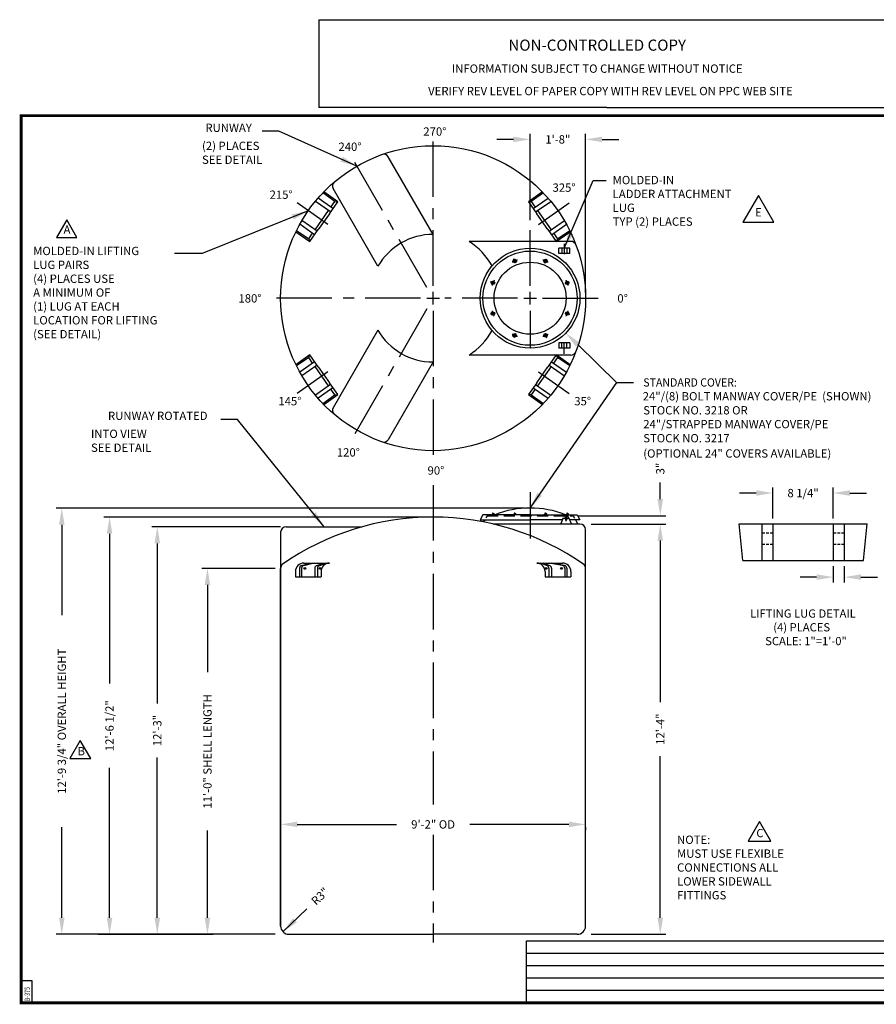
# Model space of a CAD drawing. Extents: x -1 to 493, y -112 to 355.
# Drawn here: x -1 to 309, y -1 to 355 of the extents above; entities that cross this region are included whole.
import ezdxf
from ezdxf.enums import TextEntityAlignment as Align

# ---------------------------------------------------------------- set-up
doc = ezdxf.new("R2010")
doc.units = 0
doc.header["$LTSCALE"] = 16
doc.header["$MEASUREMENT"] = 0
doc.linetypes.add('CENTER', pattern=[2, 1.25, -0.25, 0.25, -0.25])
doc.linetypes.add('HIDDEN', pattern=[0.375, 0.25, -0.125])
doc.layers.get('0').update_dxf_attribs({"linetype": 'CONTINUOUS'})
for name, color, linetype in [('BORDER', 7, 'CONTINUOUS'), ('CENTER', 5, 'CENTER'), ('DIM', 1, 'CONTINUOUS'), ('HIDDEN', 7, 'HIDDEN'), ('LEGEND', 7, 'CONTINUOUS'), ('NCC', 7, 'CONTINUOUS')]:
    doc.layers.add(name, color=color, linetype=linetype)
doc.styles.add('ROMANS', font='ROMANS', dxfattribs={"width": 0.75, "oblique": 5})
doc.styles.add('UNIV', font='ARIALBD.TTF')
doc.dimstyles.get("Standard").update_dxf_attribs({"dimtxt": 0.18, "dimasz": 0.18, "dimexe": 0.18, "dimexo": 0.0625, "dimgap": 0.09, "dimtad": 0, "dimtih": 1, "dimtoh": 1, "dimdec": 4, "dimzin": 0, "dimtxsty": 'STANDARD', "dimcen": 0.09, "dimazin": 3, "dimtfac": 1, "dimtdec": 4, "dimtofl": 0, "dimtmove": 0, "dimatfit": 3, "dimtolj": 1, "dimtzin": 0})

# ---------------------------------------------------------------- blocks, each defined once
blk = doc.blocks.new('*D8')
at = {"color": 0, "linetype": 'BYBLOCK'}
for p, q in [((99.64, 58.32), (135.39, 58.32)), ((197.64, 58.32), (161.89, 58.32)), ((203.64, 57.29), (203.64, 56.32))]:
    blk.add_line(p, q, dxfattribs=at)
for points in [[(99.64, 59.32), (99.64, 57.32), (93.64, 58.32)], [(197.64, 59.32), (197.64, 57.32), (203.64, 58.32)]]:
    blk.add_solid(points, dxfattribs=at)
at = {"color": 0, "linetype": 'BYBLOCK', "insert": (148.64, 58.32), "char_height": 3, "attachment_point": 5}
blk.add_mtext('\\A1;9\'-2" OD', dxfattribs=at)
blk = doc.blocks.new('*D7')
at = {"color": 0, "linetype": 'BYBLOCK'}
for p, q in [((91.64, 150.67), (65.23, 150.67)), ((67.23, 144.67), (67.23, 113.17)), ((67.23, 24.67), (67.23, 56.17)), ((40.72, 18.67), (69.23, 18.67))]:
    blk.add_line(p, q, dxfattribs=at)
for points in [[(66.23, 144.67), (68.23, 144.67), (67.23, 150.67)], [(66.23, 24.67), (68.23, 24.67), (67.23, 18.67)]]:
    blk.add_solid(points, dxfattribs=at)
at = {"color": 0, "linetype": 'BYBLOCK', "insert": (67.23, 84.67), "char_height": 3, "attachment_point": 5, "rotation": 90}
blk.add_mtext('\\A1;11\'-0" SHELL LENGTH', dxfattribs=at)
blk = doc.blocks.new('*D4')
at = {"color": 0, "linetype": 'BYBLOCK'}
for p, q in [((183.64, 282.3), (183.64, 313.45)), ((203.64, 256.17), (203.64, 313.45)), ((177.64, 311.45), (171.64, 311.45)), ((209.64, 311.45), (215.64, 311.45))]:
    blk.add_line(p, q, dxfattribs=at)
for points in [[(177.64, 312.45), (177.64, 310.45), (183.64, 311.45)], [(209.64, 312.45), (209.64, 310.45), (203.64, 311.45)]]:
    blk.add_solid(points, dxfattribs=at)
at = {"color": 0, "linetype": 'BYBLOCK', "insert": (193.64, 311.45), "char_height": 3, "attachment_point": 5}
blk.add_mtext('\\A1;1\'-8"', dxfattribs=at)
blk = doc.blocks.new('*D5')
at = {"color": 0, "linetype": 'BYBLOCK'}
for p, q in [((146.64, 169.17), (29.9, 169.17)), ((31.9, 163.17), (31.9, 109.17)), ((31.9, 24.67), (31.9, 78.67)), ((91.64, 18.67), (29.9, 18.67))]:
    blk.add_line(p, q, dxfattribs=at)
for points in [[(30.9, 163.17), (32.9, 163.17), (31.9, 169.17)], [(30.9, 24.67), (32.9, 24.67), (31.9, 18.67)]]:
    blk.add_solid(points, dxfattribs=at)
at = {"color": 0, "linetype": 'BYBLOCK', "insert": (31.9, 93.92), "char_height": 3, "attachment_point": 5, "rotation": 90}
blk.add_mtext('\\A1;12\'-6 1/2"', dxfattribs=at)
blk = doc.blocks.new('*D9')
at = {"color": 0, "linetype": 'BYBLOCK'}
for p, q in [((205.64, 166.67), (232.6, 166.67)), ((230.6, 160.67), (230.6, 102.42)), ((230.6, 24.67), (230.6, 82.92)), ((205.64, 18.67), (232.6, 18.67))]:
    blk.add_line(p, q, dxfattribs=at)
for points in [[(229.6, 160.67), (231.6, 160.67), (230.6, 166.67)], [(229.6, 24.67), (231.6, 24.67), (230.6, 18.67)]]:
    blk.add_solid(points, dxfattribs=at)
at = {"color": 0, "linetype": 'BYBLOCK', "insert": (230.6, 92.67), "char_height": 3, "attachment_point": 5, "rotation": 90}
blk.add_mtext('\\A1;12\'-4"', dxfattribs=at)
blk = doc.blocks.new('*D11')
at = {"color": 0, "linetype": 'BYBLOCK'}
for p, q in [((230.6, 175.67), (230.6, 181.67)), ((201.14, 169.67), (232.6, 169.67)), ((205.64, 166.67), (232.6, 166.67)), ((230.6, 160.67), (230.6, 154.67))]:
    blk.add_line(p, q, dxfattribs=at)
for points in [[(229.6, 175.67), (231.6, 175.67), (230.6, 169.67)], [(229.6, 160.67), (231.6, 160.67), (230.6, 166.67)]]:
    blk.add_solid(points, dxfattribs=at)
at = {"color": 0, "linetype": 'BYBLOCK', "insert": (230.6, 186.67), "char_height": 3, "attachment_point": 5, "rotation": 90}
blk.add_mtext('\\A1;3"', dxfattribs=at)
blk = doc.blocks.new('BORDER')
for p, q in [((1, 1), (0, 1)), ((0, 1), (0, 0)), ((1, 0), (1, 1)), ((0, 0), (1, 0))]:
    blk.add_line(p, q)
blk = doc.blocks.new('*D6')
at = {"color": 0, "linetype": 'BYBLOCK'}
for p, q in [((93.64, 165.67), (47.13, 165.67)), ((49.13, 159.67), (49.13, 101.92)), ((49.13, 24.67), (49.13, 82.42)), ((27.82, 18.67), (51.13, 18.67))]:
    blk.add_line(p, q, dxfattribs=at)
for points in [[(48.13, 159.67), (50.13, 159.67), (49.13, 165.67)], [(48.13, 24.67), (50.13, 24.67), (49.13, 18.67)]]:
    blk.add_solid(points, dxfattribs=at)
at = {"color": 0, "linetype": 'BYBLOCK', "insert": (49.13, 92.17), "char_height": 3, "attachment_point": 5, "rotation": 90}
blk.add_mtext('\\A1;12\'-3"', dxfattribs=at)
blk = doc.blocks.new('24MW8P')
for p, q in [((-5.95, 13.88), (-5.49, 12.77)), ((-5.6, 14.02), (-5.15, 12.92)), ((5.6, 14.02), (5.15, 12.92)), ((5.95, 13.88), (5.49, 12.77)), ((-14.02, 5.6), (-12.92, 5.15)), ((-13.88, 5.95), (-12.77, 5.49)), ((13.88, 5.95), (12.77, 5.49)), ((14.02, 5.6), (12.92, 5.15)), ((-14.02, -5.6), (-12.92, -5.15)), ((-13.88, -5.95), (-12.77, -5.49)), ((13.88, -5.95), (12.77, -5.49)), ((14.02, -5.6), (12.92, -5.15)), ((-5.95, -13.88), (-5.49, -12.77)), ((-5.6, -14.02), (-5.15, -12.92)), ((5.6, -14.02), (5.15, -12.92)), ((5.95, -13.88), (5.49, -12.77))]:
    blk.add_line(p, q)
for centre, radius in [((0, 0), 18), ((0, 0), 17), ((0, 0), 13), ((-5.55, 13.4), 0.625), ((5.55, 13.4), 0.625), ((-13.4, 5.55), 0.625), ((13.4, 5.55), 0.625), ((-13.4, -5.55), 0.625), ((13.4, -5.55), 0.625), ((-5.55, -13.4), 0.625), ((5.55, -13.4), 0.625)]:
    blk.add_circle(centre, radius)
at = {"layer": 'CENTER'}
for p, q in [((-5.26, 12.69), (-5.9, 14.25)), ((5.26, 12.69), (5.9, 14.25)), ((-12.69, 5.26), (-14.25, 5.9)), ((12.69, 5.26), (14.25, 5.9)), ((-12.69, -5.26), (-14.25, -5.9)), ((12.69, -5.26), (14.25, -5.9)), ((-5.26, -12.69), (-5.9, -14.25)), ((5.26, -12.69), (5.9, -14.25))]:
    blk.add_line(p, q, dxfattribs=at)
for start, end in [(108.4411, 116.4667), (63.4411, 71.4667), (153.4411, 161.4667), (18.4411, 26.4667), (198.4411, 206.4667), (333.4411, 341.4667), (243.4411, 251.4667), (288.4411, 296.4667)]:
    blk.add_arc((0, 0), 14.5, start, end, dxfattribs=at)
blk = doc.blocks.new('*D10')
at = {"color": 0, "linetype": 'BYBLOCK'}
blk.add_line((103.14, 27.89), (94.48, 19.59), dxfattribs=at)
blk.add_solid([(98.12, 24.47), (99.5, 23.02), (94.48, 19.59)], dxfattribs=at)
at = {"color": 0, "linetype": 'BYBLOCK', "insert": (107.84, 32.39), "char_height": 3, "attachment_point": 5, "rotation": 43.7654}
blk.add_mtext('\\A1;R3"', dxfattribs=at)
blk = doc.blocks.new('*D16')
at = {"color": 0, "linetype": 'BYBLOCK'}
for p, q in [((271.24, 174.75), (271.24, 185.89)), ((293.02, 174.75), (293.02, 185.89)), ((265.24, 183.89), (259.24, 183.89)), ((299.02, 183.89), (305.02, 183.89))]:
    blk.add_line(p, q, dxfattribs=at)
for points in [[(265.24, 184.89), (265.24, 182.89), (271.24, 183.89)], [(299.02, 184.89), (299.02, 182.89), (293.02, 183.89)]]:
    blk.add_solid(points, dxfattribs=at)
at = {"color": 0, "linetype": 'BYBLOCK', "insert": (282.13, 183.89), "char_height": 3, "attachment_point": 5}
blk.add_mtext('\\A1;8 1/4"', dxfattribs=at)
blk = doc.blocks.new('*D17')
at = {"color": 0, "linetype": 'BYBLOCK'}
for p, q in [((293.02, 157.55), (293.02, 151.57)), ((296.98, 157.55), (296.98, 151.57)), ((287.02, 153.57), (281.02, 153.57)), ((302.98, 153.57), (308.98, 153.57))]:
    blk.add_line(p, q, dxfattribs=at)
for points in [[(287.02, 154.57), (287.02, 152.57), (293.02, 153.57)], [(302.98, 154.57), (302.98, 152.57), (296.98, 153.57)]]:
    blk.add_solid(points, dxfattribs=at)
at = {"color": 0, "linetype": 'BYBLOCK', "insert": (318.98, 153.57), "char_height": 3, "attachment_point": 5}
blk.add_mtext('\\A1;1 1/2"', dxfattribs=at)
blk = doc.blocks.new('*D18')
at = {"color": 0, "linetype": 'BYBLOCK'}
for p, q in [((181.64, 172.42), (12.67, 172.42)), ((14.67, 166.42), (14.67, 133.79)), ((14.67, 24.67), (14.67, 57.29)), ((29.9, 18.67), (12.67, 18.67))]:
    blk.add_line(p, q, dxfattribs=at)
for points in [[(13.67, 166.42), (15.67, 166.42), (14.67, 172.42)], [(13.67, 24.67), (15.67, 24.67), (14.67, 18.67)]]:
    blk.add_solid(points, dxfattribs=at)
at = {"color": 0, "linetype": 'BYBLOCK', "insert": (14.67, 95.54), "char_height": 3, "attachment_point": 5, "rotation": 90}
blk.add_mtext('\\A1;12\'-9 3/4" OVERALL HEIGHT', dxfattribs=at)
blk = doc.blocks.new('NEWNCCBLK')
at = {"layer": 'LEGEND'}
for p, q in [((-3.25, -1.137), (0, -1.137)), ((-3.25, -1.137), (-3.25, -2.125)), ((0, -1.137), (3.25, -1.137)), ((3.25, -2.125), (3.25, -1.137)), ((0, -2.125), (-3.25, -2.125)), ((0, -2.125), (3.25, -2.125))]:
    blk.add_line(p, q, dxfattribs=at)
for s, height, p in [('NON-CONTROLLED COPY', 0.125, (-0.11, -1.486)), ('INFORMATION SUBJECT TO CHANGE WITHOUT NOTICE', 0.09375, (-0.11, -1.735)), ('VERIFY REV LEVEL OF PAPER COPY WITH REV LEVEL ON PPC WEB SITE', 0.09375, (0.039, -1.988))]:
    blk.add_text(s, height=height, dxfattribs=at).set_placement(p, align=Align.CENTER)
blk = doc.blocks.new('A$C3C6201A3')
at = {"ltscale": 10}
for p, q in [((1.93, 4), (0, 4)), ((0, 0), (0, 4)), ((1.93, 0), (1.93, 4)), ((0, 2.84), (1.93, 2.84)), ((0, 1.09), (1.93, 1.09)), ((1.93, 0), (0, 0))]:
    blk.add_line(p, q, dxfattribs=at)
blk = doc.blocks.new('LADATTLUGP')
at = {"layer": 'CENTER'}
for p, q in [((-7.66, 19.59), (-7.66, 15.94)), ((-7.66, -20.02), (-7.66, -16.37))]:
    blk.add_line(p, q, dxfattribs=at)
at = {"xscale": -1, "rotation": 90}
blk.add_blockref('A$C3C6201A3', (-5.66, 18), dxfattribs=at)
at = {"rotation": 90}
blk.add_blockref('A$C3C6201A3', (-5.66, -18), dxfattribs=at)
blk = doc.blocks.new('LADATTLUGE')
at = {"ltscale": 0.25}
for p, q in [((-6.19, 0), (-5.17, 2.38)), ((-3.33, 2.38), (-2.31, 0))]:
    blk.add_line(p, q, dxfattribs=at)
for p, q in [((-2.31, 0), (-6.19, 0)), ((-2.31, 0), (-6.19, 0)), ((-4.53, 2.18), (-4.53, 1.82)), ((-3.97, 2.34), (-3.97, 2.18)), ((-3.97, 1.82), (-3.97, 1.66))]:
    blk.add_line(p, q)
blk.add_circle((-4.25, 2), 0.312)
for centre, start, end in [((-4.25, 2.34), 150, 180), ((-4.25, 1.66), 359.9999999999882, 0), ((-4.25, 1.66), 180, 210), ((-4.25, 2.34), 90, 120), ((-4.25, 1.66), 240, 270), ((-4.25, 2.34), 30, 60), ((-4.25, 1.66), 300, 330)]:
    blk.add_arc(centre, 0.281, start, end)
at = {"layer": 'CENTER'}
for p, q in [((-3.25, 2), (-5.25, 2)), ((-3.69, 2), (-4.81, 2)), ((-4.25, 1), (-4.25, 3)), ((-4.25, 2.56), (-4.25, 1.44))]:
    blk.add_line(p, q, dxfattribs=at)
at = {"layer": 'HIDDEN', "ltscale": 0.25}
for start, end in [(90, 157.3801), (22.6199, 90)]:
    blk.add_arc((-4.25, 2), 1, start, end, dxfattribs=at)
at = {"layer": 'LEGEND'}
blk.add_circle((-4.25, 2), 0.281, dxfattribs=at)
blk.add_circle((-4.25, 2), 0.281, dxfattribs=at)

msp = doc.modelspace()

# ---------------------------------------------------------------- linework, layer by layer
at = {"color": 7, "linetype": 'CONTINUOUS'}
for p, q in [((148.642, 277.169), (132.453, 305.208)), ((128.723, 265.669), (112.535, 293.708)), ((128.723, 242.669), (112.535, 214.629)), ((148.642, 231.169), (132.453, 203.129))]:
    msp.add_line(p, q, dxfattribs=at)
for p, q in [((113.218, 289.044), (108.83, 292.116)), ((114.221, 288.952), (109.181, 292.481)), ((188.103, 292.481), (183.063, 288.952)), ((188.454, 292.116), (184.066, 289.044)), ((111.64, 285.266), (106.161, 289.102)), ((112.501, 286.495), (107.134, 290.253)), ((111.21, 284.651), (114.221, 288.952)), ((111.784, 286.996), (113.218, 289.044)), ((113.218, 289.044), (114.221, 288.952)), ((184.066, 289.044), (183.063, 288.952)), ((183.063, 288.952), (186.074, 284.651)), ((184.066, 289.044), (185.5, 286.996)), ((184.783, 286.495), (190.15, 290.253)), ((185.644, 285.266), (191.123, 289.102)), ((106.048, 278.805), (110.924, 285.768)), ((111.21, 284.651), (107.195, 278.917)), ((190.089, 278.917), (186.074, 284.651)), ((186.36, 285.768), (191.236, 278.805)), ((105.905, 277.074), (100.537, 280.832)), ((106.765, 278.303), (101.286, 282.14)), ((190.519, 278.303), (195.998, 282.14)), ((191.379, 277.074), (196.747, 280.832)), ((99.144, 278.146), (104.184, 274.617)), ((99.366, 278.6), (103.754, 275.528)), ((103.754, 275.528), (105.188, 277.576)), ((104.184, 274.617), (107.195, 278.917)), ((190.089, 278.917), (193.1, 274.617)), ((192.096, 277.576), (193.53, 275.528)), ((193.1, 274.617), (198.14, 278.146)), ((193.53, 275.528), (197.918, 278.6)), ((103.754, 275.528), (104.184, 274.617)), ((198.308, 274.669), (161.634, 274.669)), ((193.53, 275.528), (193.1, 274.617)), ((104.184, 233.72), (99.144, 230.191)), ((103.754, 232.809), (99.366, 229.737)), ((105.905, 231.263), (100.537, 227.505)), ((103.754, 232.809), (104.184, 233.72)), ((105.188, 230.761), (103.754, 232.809)), ((107.195, 229.42), (104.184, 233.72)), ((198.308, 233.669), (161.634, 233.669)), ((193.1, 233.72), (190.089, 229.42)), ((191.379, 231.263), (196.747, 227.505)), ((193.53, 232.809), (192.096, 230.761)), ((198.14, 230.191), (193.1, 233.72)), ((193.53, 232.809), (193.1, 233.72)), ((197.918, 229.737), (193.53, 232.809)), ((106.765, 230.034), (101.286, 226.198)), ((110.924, 222.57), (106.048, 229.532)), ((107.195, 229.42), (111.21, 223.686)), ((186.074, 223.686), (190.089, 229.42)), ((191.236, 229.532), (186.36, 222.57)), ((190.519, 230.034), (195.998, 226.198)), ((111.64, 223.072), (106.161, 219.235)), ((112.501, 221.843), (107.134, 218.085)), ((114.221, 219.385), (111.21, 223.686)), ((113.218, 219.293), (111.784, 221.341)), ((186.074, 223.686), (183.063, 219.385)), ((185.5, 221.341), (184.066, 219.293)), ((184.783, 221.843), (190.15, 218.085)), ((185.644, 223.072), (191.123, 219.235)), ((108.83, 216.221), (113.218, 219.293)), ((109.181, 215.856), (114.221, 219.385)), ((113.218, 219.293), (114.221, 219.385)), ((183.063, 219.385), (188.103, 215.856)), ((184.066, 219.293), (183.063, 219.385)), ((184.066, 219.293), (188.454, 216.221)), ((166.642, 175.971), (165.642, 174.221)), ((165.642, 174.221), (183.642, 174.221)), ((183.642, 175.971), (166.642, 175.971)), ((167.276, 174.221), (166.843, 173.471)), ((168.142, 175.721), (167.689, 174.936)), ((169.621, 175.971), (169.621, 176.158)), ((169.621, 176.158), (170.246, 176.158)), ((170.246, 176.596), (170.058, 176.596)), ((170.058, 176.596), (170.058, 176.158)), ((170.246, 176.596), (170.433, 176.596)), ((170.871, 176.158), (170.246, 176.158)), ((170.433, 176.596), (170.433, 176.158)), ((170.871, 175.971), (170.871, 176.158)), ((177.468, 176.158), (178.093, 176.158)), ((177.468, 175.971), (177.468, 176.158)), ((177.906, 176.596), (177.906, 176.158)), ((178.093, 176.596), (177.906, 176.596)), ((178.093, 176.596), (178.281, 176.596)), ((178.718, 176.158), (178.093, 176.158)), ((178.281, 176.596), (178.281, 176.158)), ((178.718, 175.971), (178.718, 176.158)), ((183.642, 175.971), (200.642, 175.971)), ((195.325, 174.221), (183.642, 174.221)), ((188.566, 176.158), (189.191, 176.158)), ((188.566, 175.971), (188.566, 176.158)), ((189.003, 176.596), (189.003, 176.158)), ((189.191, 176.596), (189.003, 176.596)), ((189.191, 176.596), (189.378, 176.596)), ((189.816, 176.158), (189.191, 176.158)), ((189.378, 176.596), (189.378, 176.158)), ((189.816, 175.971), (189.816, 176.158)), ((196.413, 175.971), (196.413, 176.158)), ((196.413, 176.158), (197.038, 176.158)), ((197.038, 176.596), (196.851, 176.596)), ((196.851, 176.596), (196.851, 176.158)), ((197.038, 176.596), (197.226, 176.596)), ((197.663, 176.158), (197.038, 176.158)), ((197.226, 176.596), (197.226, 176.158)), ((197.663, 175.971), (197.663, 176.158)), ((201.642, 174.221), (197.923, 174.221)), ((199.142, 175.721), (199.639, 174.859)), ((200.008, 174.221), (200.874, 172.721)), ((200.642, 175.971), (201.642, 174.221)), ((95.642, 171.721), (123.042, 171.721)), ((201.642, 172.721), (170.343, 172.721)), ((203.642, 27.721), (203.642, 170.721)), ((259.035, 172.747), (305.235, 172.747)), ((260.355, 159.547), (259.035, 172.747)), ((267.285, 172.747), (267.285, 159.547)), ((271.245, 172.747), (271.245, 159.547)), ((293.025, 172.747), (293.025, 159.547)), ((296.985, 172.747), (296.985, 159.547)), ((303.915, 159.547), (305.235, 172.747)), ((93.642, 169.721), (93.642, 27.721)), ((93.642, 27.721), (93.642, 156.721)), ((100.459, 156.84), (100.459, 153.619)), ((101.214, 157.81), (104.415, 158.619)), ((101.219, 156.837), (101.219, 153.619)), ((101.975, 158.619), (111.202, 158.619)), ((101.977, 157.808), (105.234, 158.619)), ((105.951, 156.8), (105.951, 153.619)), ((106.912, 156.784), (106.912, 153.619)), ((107.733, 157.768), (107.838, 157.787)), ((186.019, 158.619), (195.372, 158.619)), ((189.614, 157.768), (189.509, 157.787)), ((190.436, 156.784), (190.436, 153.619)), ((195.303, 157.766), (190.51, 158.619)), ((196.067, 157.768), (191.371, 158.619)), ((191.396, 156.781), (191.396, 153.619)), ((196.128, 156.781), (196.128, 153.619)), ((196.888, 156.784), (196.888, 153.619)), ((260.355, 159.547), (303.915, 159.547)), ((98.975, 155.619), (98.975, 153.619)), ((98.975, 155.619), (98.975, 153.619)), ((98.975, 153.619), (108.202, 153.619)), ((106.912, 155.619), (106.912, 153.619)), ((108.202, 155.619), (108.202, 153.619)), ((189.019, 155.619), (189.019, 153.619)), ((189.019, 155.619), (189.019, 153.619)), ((189.019, 153.619), (198.372, 153.619)), ((190.436, 155.619), (190.436, 153.619)), ((198.372, 155.619), (198.372, 153.619)), ((198.372, 155.619), (198.372, 153.619)), ((96.642, 24.721), (148.642, 24.721)), ((200.642, 24.721), (148.642, 24.721))]:
    msp.add_line(p, q)
msp.add_lwpolyline([(265.988, 291.185), (260.433, 281.565), (271.542, 281.565)], close=True)
for centre, radius in [((148.642, 254.169), 55), ((102.351, 156.721), 0.346), ((107.888, 156.721), 0.346), ((189.444, 156.721), 0.346), ((194.986, 156.721), 0.346)]:
    msp.add_circle(centre, radius)
for centre, radius, start, end in [((130.802, 304.08), 2, 34.32861, 105.79516), ((114.337, 294.575), 2, 134.20484, 205.67139), ((148.642, 254.169), 23, 90, 150), ((148.642, 254.169), 24.27, 28.71058, 57.63597), ((198.308, 272.669), 2, 20.42962, 90), ((148.642, 254.169), 23, 210, 270), ((148.642, 254.169), 24.27, 302.36403, 331.28942), ((198.308, 235.669), 2, 270, 339.57038), ((114.337, 213.763), 2, 154.32861, 225.79516), ((130.802, 204.257), 2, 254.20484, 325.67139), ((183.642, 143.421), 35.05, 68.70865, 111.29135), ((148.593, 80.207), 95.014, 89.9707, 124.91434), ((148.691, 80.207), 95.014, 55.08566, 90.0293), ((95.642, 169.721), 2, 90, 180), ((201.642, 170.721), 2, 0, 90), ((95.642, 156.721), 2, 135.64026, 180), ((101.975, 155.619), 3, 90, 180), ((101.459, 156.84), 1, 104.18465, 180), ((102.219, 156.837), 1, 103.98696, 180), ((106.951, 156.8), 1, 101.35831, 180), ((107.912, 156.784), 1, 100.27268, 180), ((111.202, 155.619), 3, 90, 180), ((186.019, 155.619), 3, 0, 90), ((189.436, 156.784), 1, 0, 79.72732), ((190.396, 156.781), 1, 0, 79.9067), ((195.128, 156.781), 1, 360, 79.9067), ((195.372, 155.619), 3, 0, 90), ((195.888, 156.784), 1, 360, 79.72732), ((201.642, 156.721), 2, 0, 44.35974), ((96.642, 27.721), 3, 180, 270), ((200.642, 27.721), 3, 270, 0)]:
    msp.add_arc(centre, radius, start, end)
msp.add_solid([(200.135, 236.705), (196.535, 241.608), (201.53, 238.137)])
at = {"layer": 'BORDER'}
for p, q in [((4, 8), (0, 8)), ((4, 0), (4, 8)), ((0, 0), (4, 0))]:
    msp.add_line(p, q, dxfattribs=at)
at = {"layer": 'BORDER', "color": 7, "const_width": 1.04}
msp.add_lwpolyline([(0, 320), (492, 320), (492, 0), (0, 0)], close=True, dxfattribs=at)
at = {"layer": 'CENTER', "color": 5, "linetype": 'CENTER'}
for p, q in [((148.642, 258.669), (148.642, 311.419)), ((146.392, 258.066), (120.017, 303.749)), ((110.638, 280.779), (99.571, 288.529)), ((186.646, 280.779), (197.713, 288.529)), ((183.642, 258.669), (183.642, 281.802)), ((148.642, 251.919), (148.642, 256.419)), ((183.642, 251.919), (183.642, 256.419)), ((144.142, 254.169), (91.392, 254.169)), ((146.392, 254.169), (150.892, 254.169)), ((179.142, 254.169), (152.823, 254.169)), ((181.392, 254.169), (185.892, 254.169)), ((188.142, 254.169), (210.345, 254.169)), ((146.392, 250.272), (120.017, 204.589)), ((148.642, 249.669), (148.642, 196.919)), ((183.642, 249.669), (183.642, 236.419)), ((110.638, 227.558), (99.571, 219.809)), ((186.646, 227.558), (197.713, 219.809))]:
    msp.add_line(p, q, dxfattribs=at)
at = {"layer": 'CENTER'}
for p, q in [((148.642, 186.721), (148.642, 71.593)), ((183.642, 184.169), (183.642, 167.439)), ((148.642, 60.606), (148.642, 21.775))]:
    msp.add_line(p, q, dxfattribs=at)
at = {"layer": 'HIDDEN'}
msp.add_line((168.142, 175.721), (199.142, 175.721), dxfattribs=at)
at = {"layer": 'HIDDEN', "ltscale": 0.25}
for p, q in [((267.285, 169.53), (271.245, 169.53)), ((293.025, 169.53), (296.985, 169.53)), ((267.285, 165.405), (271.245, 165.405)), ((293.025, 165.405), (296.985, 165.405))]:
    msp.add_line(p, q, dxfattribs=at)
at = {"layer": 'LEGEND'}
for p, q in [((200.832, 237.421), (214.934, 223.682)), ((106.754, 157.78), (109.014, 158.619)), ((107.733, 157.768), (110.027, 158.619)), ((189.509, 157.787), (187.539, 158.619)), ((190.571, 157.766), (188.551, 158.619)), ((182.313, 0), (182.313, 22.421)), ((182.313, 22.421), (316, 22.421)), ((182.313, 17.974), (316, 17.974)), ((182.313, 13.527), (316, 13.527)), ((182.313, 9.081), (316, 9.081)), ((182.313, 4.634), (316, 4.634))]:
    msp.add_line(p, q, dxfattribs=at)
for points in [[(16.436, 282.448), (12.733, 276.035), (20.139, 276.035)], [(21.36, 94.653), (17.605, 88.15), (25.114, 88.15)], [(266.401, 65.418), (262.284, 58.288), (270.517, 58.288)]]:
    msp.add_lwpolyline(points, close=True, dxfattribs=at)

# ---------------------------------------------------------------- block references
for name, p in [('LADATTLUGP', (203.642, 254.169)), ('24MW8P', (183.642, 254.169)), ('LADATTLUGE', (200.874, 172.721))]:
    msp.add_blockref(name, p)
at = {"layer": 'BORDER', "color": 7, "xscale": 492, "yscale": 320, "zscale": 492}
msp.add_blockref('BORDER', (0, 0), dxfattribs=at)
msp.add_blockref('BORDER', (0, 0), dxfattribs=at)
at = {"layer": 'NCC', "xscale": 32, "yscale": 32, "zscale": 32}
msp.add_blockref('NEWNCCBLK', (211.382, 390.994), dxfattribs=at)

# ---------------------------------------------------------------- texts
for s, p in [('MOLDED-IN', (213.421, 295.277)), ('LADDER ATTACHMENT', (213.421, 290.277)), ('LUG', (213.421, 285.277)), ('E', (264.801, 283.655)), ('TYP (2) PLACES', (213.421, 280.294))]:
    msp.add_text(s, height=3).set_placement(p)
at = {"char_height": 3}
for insert, attachment_point in [((84.022, 314.457), 6), ((253.346, 243.097), 4), ((223.934, 223.682), 4), ((69.223, 203.473), 6)]:
    msp.add_mtext('\\A1;', dxfattribs=dict(at, insert=insert, attachment_point=attachment_point))
at = {"layer": 'LEGEND'}
for s, p in [('RUNWAY', (83.246, 314.129)), ('RUNWAY ROTATED', (67.271, 210.246))]:
    msp.add_text(s, height=3, dxfattribs=at).set_placement(p, align=Align.RIGHT)
for s, height, p in [('270%%D', 3, (145.114, 312.778)), ('(2) PLACES', 3, (65.265, 307.613)), ('240%%D', 3, (114.488, 307.304)), ('SEE DETAIL', 3, (65.265, 302.613)), ('325%%D', 3, (191.731, 292.554)), ('215%%D', 3, (89.65, 290.008)), ('A', 3, (15.317, 277.428)), ('MOLDED-IN LIFTING', 3, (4.341, 269.703)), ('LUG PAIRS ', 3, (4.341, 264.703)), ('(4) PLACES USE', 3, (4.341, 259.703)), ('A MINIMUM OF', 3, (4.341, 254.703)), ('180%%D', 3, (78.417, 252.605)), ('0%%D', 3, (215.119, 252.605)), ('(1) LUG AT EACH ', 3, (4.341, 249.703)), ('LOCATION FOR LIFTING', 3, (4.341, 244.703)), ('(SEE DETAIL)', 3, (4.341, 239.703)), ('24"/(8) BOLT MANWAY COVER/PE  (SHOWN)', 3, (224.26, 217.294)), ('145%%D', 3, (92.807, 215.528)), ('35%%D', 3, (199.578, 215.528)), ('STOCK NO. 3218 OR', 2.9925, (224.469, 212.236)), ('24"/STRAPPED MANWAY COVER/PE', 2.9925, (224.469, 207.248)), ('INTO VIEW', 3, (25.214, 203.741)), ('STOCK NO. 3217', 2.9925, (224.469, 202.178)), ('SEE DETAIL', 3, (25.214, 198.741)), ('120%%D', 3, (113.911, 197.054)), ('(OPTIONAL 24" COVERS AVAILABLE)', 2.9925, (224.469, 196.666)), ('90%%D', 3, (146.643, 190.519)), ('B', 3, (20.334, 89.281)), ('C', 2.97, (265.271, 59.759))]:
    msp.add_text(s, height=height, dxfattribs=at).set_placement(p)
at = {"layer": 'LEGEND', "width": 0.9375}
msp.add_text('STANDARD COVER:', height=2.9925, dxfattribs=at).set_placement((224.469, 222.283))
at = {"layer": 'LEGEND'}
for s, p in [('%%U LIFTING LUG DETAIL', (281.624, 138.937)), ('(4) PLACES', (281.624, 133.987)), ('SCALE: 1"=1\'-0"', (283.181, 129.004))]:
    msp.add_text(s, height=2.97, dxfattribs=at).set_placement(p, align=Align.CENTER)
at = {"layer": 'LEGEND', "style": 'UNIV'}
for s, p in [('%%UNOTE:', (236.667, 57.329)), ('MUST USE FLEXIBLE', (236.667, 52.329)), ('CONNECTIONS ALL', (236.667, 47.329)), ('LOWER SIDEWALL', (236.667, 42.329)), ('FITTINGS', (236.667, 37.329))]:
    msp.add_text(s, height=3, dxfattribs=at).set_placement(p)
at = {"layer": 'LEGEND', "style": 'ROMANS', "oblique": 5, "width": 0.75}
msp.add_text('B-375', height=1.886, rotation=90, dxfattribs=at).set_placement((3.15, 0.575))

# ---------------------------------------------------------------- dimensions: what is measured, and where the dimension line sits
at = {"layer": 'DIM'}
dim = msp.add_linear_dim(base=(203.642, 311.453), p1=(183.642, 280.302), p2=(203.642, 254.169), dimstyle='STANDARD', override={"dimscale": 32, "dimtxt": 0.09375, "dimasz": 0.1875, "dimexe": 0.0625, "dimgap": 0.09375, "dimtih": 0, "dimtoh": 0, "dimdec": 2, "dimzin": 15, "dimcen": -0.09375, "dimtdec": 0, "dimtix": 1, "dimtzin": 15}, dxfattribs=at)
dim.commit()
dim.dimension.update_dxf_attribs({"geometry": '*D4', "text_midpoint": (193.642, 311.453)})
for base, p1, p2, override, picture, middle in [((230.602, 175.721), (203.642, 172.721), (199.142, 175.721), {"dimscale": 32, "dimtxt": 0.09375, "dimasz": 0.1875, "dimexe": 0.0625, "dimgap": 0.09375, "dimtih": 0, "dimtoh": 0, "dimdec": 2, "dimzin": 15, "dimcen": -0.09375, "dimtdec": 0, "dimtzin": 15}, '*D11', (230.602, 192.721)), ((31.903, 175.221), (93.642, 24.721), (148.642, 175.221), {"dimscale": 32, "dimtxt": 0.09375, "dimasz": 0.1875, "dimexe": 0.0625, "dimgap": 0.09375, "dimtih": 0, "dimtoh": 0, "dimdec": 2, "dimzin": 15, "dimcen": -0.09375, "dimtdec": 0, "dimtix": 1, "dimtzin": 15}, '*D5', (31.903, 99.971)), ((230.602, 172.721), (203.642, 24.721), (203.642, 172.721), {"dimscale": 32, "dimtxt": 0.09375, "dimasz": 0.1875, "dimexe": 0.0625, "dimgap": 0.09375, "dimtih": 0, "dimtoh": 0, "dimdec": 2, "dimzin": 15, "dimcen": -0.09375, "dimtdec": 0, "dimtix": 1, "dimtzin": 15}, '*D9', (230.602, 98.721))]:
    dim = msp.add_linear_dim(base=base, p1=p1, p2=p2, angle=90, dimstyle='STANDARD', override=override, dxfattribs=at)
    dim.commit()
    dim.dimension.update_dxf_attribs({"geometry": picture, "text_midpoint": middle, "insert": (0, 6.052)})
dim = msp.add_linear_dim(base=(293.025, 183.888), p1=(271.245, 172.747), p2=(293.025, 172.747), text='8 1/4"', dimstyle='STANDARD', override={"dimscale": 32, "dimtxt": 0.09375, "dimasz": 0.1875, "dimexe": 0.0625, "dimgap": 0.09375, "dimtih": 0, "dimtoh": 0, "dimdec": 2, "dimzin": 15, "dimcen": -0.09375, "dimtdec": 0, "dimtix": 1, "dimtzin": 15}, dxfattribs=at)
dim.commit()
dim.dimension.update_dxf_attribs({"geometry": '*D16', "text_midpoint": (282.135, 183.888)})
for base, p1, p2, text, picture, middle in [((14.671, 24.721), (183.642, 178.471), (31.903, 24.721), '<> OVERALL HEIGHT', '*D18', (14.671, 101.596)), ((67.227, 156.721), (38.72, 24.721), (93.642, 156.721), '11\'-0" SHELL LENGTH', '*D7', (67.227, 90.721))]:
    dim = msp.add_linear_dim(base=base, p1=p1, p2=p2, angle=90, text=text, dimstyle='STANDARD', override={"dimscale": 32, "dimtxt": 0.09375, "dimasz": 0.1875, "dimexe": 0.0625, "dimgap": 0.09375, "dimtih": 0, "dimtoh": 0, "dimdec": 2, "dimzin": 15, "dimcen": -0.09375, "dimtdec": 0, "dimtix": 1, "dimtzin": 15}, dxfattribs=at)
    dim.commit()
    dim.dimension.update_dxf_attribs({"geometry": picture, "text_midpoint": middle, "insert": (0, 6.052)})
at = {"layer": 'DIM', "color": 1}
dim = msp.add_linear_dim(base=(49.134, 171.721), p1=(25.82, 24.721), p2=(95.642, 171.721), angle=90, dimstyle='STANDARD', override={"dimscale": 32, "dimtxt": 0.09375, "dimasz": 0.1875, "dimexe": 0.0625, "dimgap": 0.09375, "dimtih": 0, "dimtoh": 0, "dimdec": 2, "dimzin": 15, "dimcen": -0.09375, "dimtdec": 0, "dimtix": 1, "dimtzin": 15}, dxfattribs=at)
dim.commit()
dim.dimension.update_dxf_attribs({"geometry": '*D6', "text_midpoint": (49.134, 98.221), "insert": (0, 6.052)})
at = {"layer": 'DIM'}
dim = msp.add_linear_dim(base=(296.985, 153.574), p1=(293.025, 159.547), p2=(296.985, 159.547), text='1 1/2"', dimstyle='STANDARD', override={"dimscale": 32, "dimtxt": 0.09375, "dimasz": 0.1875, "dimexe": 0.0625, "dimgap": 0.09375, "dimtih": 0, "dimtoh": 0, "dimdec": 2, "dimzin": 15, "dimcen": -0.09375, "dimtdec": 0, "dimtix": 1, "dimtzin": 15}, dxfattribs=at)
dim.commit()
dim.dimension.update_dxf_attribs({"geometry": '*D17', "text_midpoint": (318.985, 153.574), "dimtype": 160})
dim = msp.add_linear_dim(base=(203.642, 64.373), p1=(93.642, 64.373), p2=(203.642, 65.341), text='9\'-2" OD', dimstyle='STANDARD', override={"dimscale": 32, "dimtxt": 0.09375, "dimasz": 0.1875, "dimexe": 0.0625, "dimgap": 0.09375, "dimtih": 0, "dimtoh": 0, "dimdec": 2, "dimzin": 15, "dimcen": -0.09375, "dimtdec": 0, "dimtix": 1, "dimtzin": 15}, dxfattribs=at)
dim.commit()
dim.dimension.update_dxf_attribs({"geometry": '*D8', "text_midpoint": (148.642, 64.373), "insert": (0, 6.052)})
dim = msp.add_radius_dim(center=(96.642, 27.721), mpoint=(94.475, 25.646), dimstyle='STANDARD', override={"dimscale": 32, "dimtxt": 0.09375, "dimasz": 0.1875, "dimexe": 0.0625, "dimgap": 0.09375, "dimtih": 0, "dimtoh": 0, "dimdec": 2, "dimzin": 15, "dimcen": -0.09375, "dimtdec": 0, "dimtix": 1, "dimtzin": 15}, dxfattribs=at)
dim.commit()
dim.dimension.update_dxf_attribs({"geometry": '*D10', "text_midpoint": (107.836, 38.442), "dimtype": 164, "insert": (0, 6.052)})

# ---------------------------------------------------------------- leaders
msp.add_leader([(195.981, 272.169), (206.414, 296.654), (211.078, 296.654)], dimstyle='STANDARD', override={"dimscale": 32, "dimtxt": 0.09375, "dimasz": 0.1875, "dimexe": 0.0625, "dimgap": 0.09375, "dimtih": 0, "dimtoh": 0, "dimdec": 2, "dimzin": 15, "dimcen": 0, "dimtdec": 0, "dimtzin": 15})
at = {"layer": 'LEGEND'}
for points in [[(121.142, 301.8), (93.022, 314.457), (87.022, 314.457)], [(103.589, 285.715), (65.375, 270.232), (55.383, 270.232)], [(183.642, 178.471), (214.934, 223.746), (220.934, 223.746)], [(109.342, 171.721), (78.041, 210.432), (72.041, 210.432)]]:
    msp.add_leader(points, dimstyle='STANDARD', override={"dimscale": 32, "dimtxt": 0.09375, "dimasz": 0.1875, "dimexe": 0.0625, "dimgap": 0.09375, "dimtih": 0, "dimtoh": 0, "dimdec": 2, "dimzin": 15, "dimcen": -0.09375, "dimtdec": 0, "dimtix": 1, "dimtzin": 15}, dxfattribs=at)

doc.saveas('drawing.dxf')
